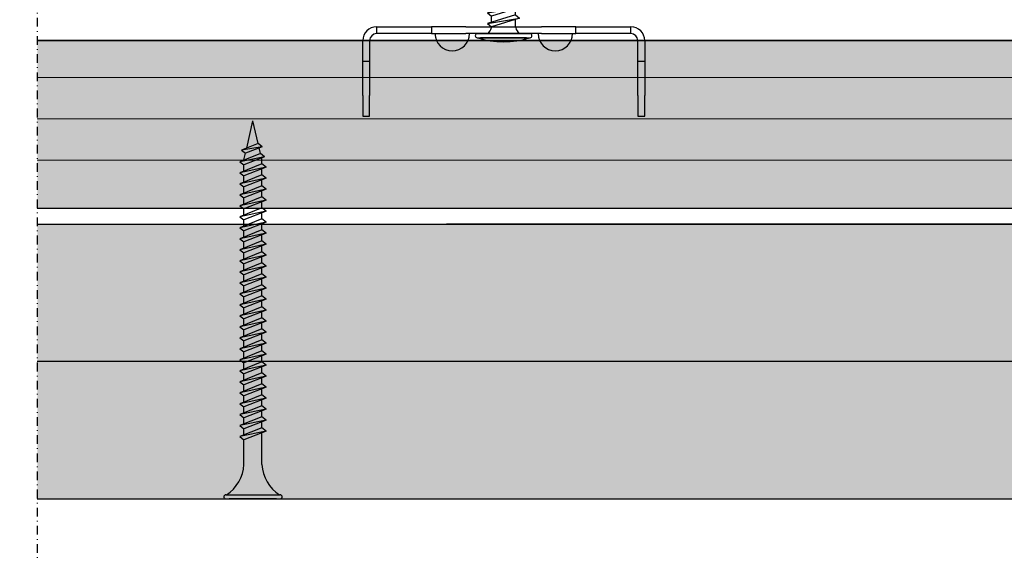
# Model space of a CAD drawing. Units: metres. Extents: x 187 to 9958, y -1149 to 4907.
# Drawn here: x 2063 to 2206, y 1155 to 1234 of the extents above; entities that cross this region are included whole.
import ezdxf

# ---------------------------------------------------------------- set-up
doc = ezdxf.new("R2010")
doc.units = ezdxf.units.M
doc.header["$LTSCALE"] = 0.1
doc.linetypes.add('Strichpunkt', pattern=[25.4, 12.7, -6.35, 0, -6.35])
for name, color, linetype in [('Rigips Befestigungen', 8, 'Continuous'), ('Rigips Beplankung', 2, 'Continuous'), ('Rigips Profile', 7, 'Continuous'), ('Rigips Profile 2', 5, 'Continuous')]:
    doc.layers.add(name, color=color, linetype=linetype)
doc.layers.add('Rigips Schr Profile PS', color=7, linetype='Continuous', true_color=0xd5e5ec)
doc.layers.add('Rigips Schr RB FH', color=7, linetype='Continuous', true_color=0xdedede)

# ---------------------------------------------------------------- blocks, each defined once
blk = doc.blocks.new('Klickfix v')
at = {"layer": 'Rigips Profile 2', "color": 2}
for p, q in [((-18.5, 0), (-10.5, 0)), ((-18.5, 0), (-18.5, -1)), ((-10.5, 0), (-10.5, -1)), ((-5.5, 0), (-10.5, 0)), ((-5.5, 0), (5.5, 0)), ((10.5, 0), (5.5, 0)), ((10.5, 0), (18.5, 0)), ((10.5, -1), (10.5, 0)), ((18.5, -1), (18.5, 0)), ((-10.5, -1), (-18.5, -1)), ((-10.5, -1), (-5.5, -1)), ((5.5, -1), (-5.5, -1)), ((5.5, -1), (10.5, -1)), ((18.5, -1), (10.5, -1))]:
    blk.add_line(p, q, dxfattribs=at)
at = {"layer": 'Rigips Profile 2'}
for p, q in [((-20.5, -5), (-20.5, -2)), ((-19.5, -2), (-19.5, -5)), ((19.5, -5), (19.5, -2)), ((20.5, -2), (20.5, -5)), ((-20.5, -5), (-19.5, -5)), ((-20.5, -10), (-20.5, -5)), ((-19.5, -5), (-19.5, -10)), ((19.5, -10), (19.5, -5)), ((19.5, -5), (20.5, -5)), ((20.5, -5), (20.5, -10)), ((-20.5, -10), (-20.5, -13)), ((-19.5, -13), (-19.5, -10)), ((19.5, -10), (19.5, -13)), ((20.5, -13), (20.5, -10)), ((-20.5, -13), (-19.5, -13)), ((19.5, -13), (20.5, -13))]:
    blk.add_line(p, q, dxfattribs=at)
at = {"layer": 'Rigips Profile 2', "color": 2}
for centre, radius, start, end in [((-18.5, -2), 2, 90, 180), ((18.5, -2), 2, 0, 90), ((-18.5, -2), 1, 90, 180), ((18.5, -2), 1, 0, 90)]:
    blk.add_arc(centre, radius, start, end, dxfattribs=at)
at = {"layer": 'Rigips Profile 2'}
for centre in [(-7.5, -1), (7.5, -1)]:
    blk.add_arc(centre, 2.5, 180, 0, dxfattribs=at)
blk = doc.blocks.new('BLOCK1')
for p, q in [((-3.1, 0.22), (-3.1, 0.22)), ((2.88, 0.44), (-2.88, 0.44)), ((2.88, 0), (-2.88, 0)), ((-2.51, 0.44), (2.51, 0.44)), ((3.1, 0.22), (3.1, 0.22)), ((-1.75, -1.68), (1.31, -0.73)), ((-1.31, -0.66), (-1.31, -1.55)), ((1.31, -0.66), (1.31, -0.73)), ((1.75, -1.1), (1.31, -0.73)), ((1.75, -1.1), (-1.75, -1.68)), ((-1.31, -2.05), (-1.75, -1.68)), ((-1.75, -2.85), (1.31, -1.9)), ((-1.31, -2.05), (1.75, -1.1)), ((-1.31, -2.05), (-1.31, -2.71)), ((1.31, -1.23), (1.31, -1.9)), ((1.75, -2.27), (1.31, -1.9)), ((1.75, -2.27), (-1.75, -2.85)), ((-1.31, -3.22), (-1.75, -2.85)), ((-1.75, -4.02), (1.31, -3.07)), ((-1.31, -3.22), (1.75, -2.27)), ((-1.31, -3.22), (-1.31, -3.88)), ((1.31, -2.4), (1.31, -3.07)), ((1.75, -3.43), (1.31, -3.07)), ((1.75, -3.43), (-1.75, -4.02)), ((-1.31, -4.39), (-1.75, -4.02)), ((-1.31, -4.39), (1.75, -3.43)), ((-1.07, -4.97), (1.31, -4.23)), ((1.31, -3.57), (1.31, -4.23)), ((1.31, -3.87), (1.31, -4.97)), ((1.75, -4.6), (1.31, -4.23)), ((-1.31, -4.39), (-1.31, -5.05)), ((-1.31, -4.69), (-1.31, -4.97)), ((-1.31, -4.97), (-1.31, -7.68)), ((1.31, -4.97), (-1.31, -4.97)), ((1.31, -4.97), (-1.31, -7.68)), ((1.75, -4.6), (-0.48, -4.97)), ((1.31, -4.97), (0, -8.62)), ((0.55, -4.97), (1.75, -4.6)), ((1.31, -4.74), (1.31, -5.4)), ((1.31, -4.97), (1.31, -7.49)), ((1.31, -7.49), (0, -8.62)), ((0, -8.62), (-1.31, -7.68))]:
    blk.add_line(p, q)
for centre, radius, start, end in [((-2.88, 0.22), 0.219, 90, 180), ((-2.88, 0.22), 0.219, 180, 270), ((0, -8.83), 9.71, 72.7257, 107.2743), ((2.88, 0.22), 0.219, 0, 90), ((2.88, 0.22), 0.219, 270, 0), ((-2.35, -0.87), 1.05, 11.3502, 55.5789), ((2.35, -0.87), 1.05, 124.4211, 168.6498), ((-5.4, -6.33), 4.31, 341.6946, 18.3054), ((5.81, -6.23), 4.67, 164.3458, 195.6542), ((-0.91, -8.51), 0.919, 352.6562, 115.9637)]:
    blk.add_arc(centre, radius, start, end)
blk = doc.blocks.new('TN55 NEU')
for p, q in [((3.95, 0), (-3.95, 0)), ((-3.44, 0), (3.44, 0)), ((-4.25, -0.3), (-4.25, -0.3)), ((3.95, -0.6), (-3.95, -0.6)), ((4.25, -0.3), (4.25, -0.3)), ((-1.31, -5), (-1.31, -9.63)), ((1.31, -5), (1.31, -8.62)), ((-1.91, -9.86), (1.31, -8.62)), ((-1.91, -9.86), (1.91, -9.06)), ((-1.91, -9.86), (-1.31, -10.36)), ((-1.31, -10.36), (1.91, -9.06)), ((1.91, -9.06), (1.31, -8.62)), ((1.31, -9.3), (1.31, -10.22)), ((-1.91, -11.46), (1.31, -10.22)), ((-1.91, -11.46), (1.91, -10.66)), ((-1.31, -10.36), (-1.31, -11.23)), ((-1.31, -11.96), (1.91, -10.66)), ((1.91, -10.66), (1.31, -10.22)), ((1.31, -10.9), (1.31, -11.82)), ((-1.91, -11.46), (-1.31, -11.96)), ((-1.91, -13.06), (1.31, -11.82)), ((-1.91, -13.06), (1.91, -12.26)), ((-1.31, -11.96), (-1.31, -12.83)), ((-1.31, -13.56), (1.91, -12.26)), ((1.91, -12.26), (1.31, -11.82)), ((1.31, -12.5), (1.31, -13.42)), ((-1.91, -13.06), (-1.31, -13.56)), ((-1.91, -14.66), (1.31, -13.42)), ((-1.91, -14.66), (1.91, -13.86)), ((-1.31, -13.56), (-1.31, -14.43)), ((-1.31, -15.16), (1.91, -13.86)), ((1.91, -13.86), (1.31, -13.42)), ((1.31, -14.1), (1.31, -15.02)), ((-1.91, -14.66), (-1.31, -15.16)), ((-1.91, -16.26), (1.31, -15.02)), ((-1.91, -16.26), (1.91, -15.46)), ((-1.31, -15.16), (-1.31, -16.03)), ((-1.31, -16.76), (1.91, -15.46)), ((1.91, -15.46), (1.31, -15.02)), ((1.31, -15.7), (1.31, -16.62)), ((-1.91, -16.26), (-1.31, -16.76)), ((-1.91, -17.86), (1.31, -16.62)), ((-1.91, -17.86), (1.91, -17.06)), ((-1.31, -16.76), (-1.31, -17.63)), ((-1.31, -18.36), (1.91, -17.06)), ((1.91, -17.06), (1.31, -16.62)), ((-1.91, -17.86), (-1.31, -18.36)), ((-1.91, -19.46), (1.31, -18.22)), ((-1.31, -18.36), (-1.31, -19.23)), ((1.31, -17.3), (1.31, -18.22)), ((1.91, -18.66), (1.31, -18.22)), ((-1.91, -19.46), (1.91, -18.66)), ((-1.91, -19.46), (-1.31, -19.96)), ((-1.91, -21.06), (1.31, -19.82)), ((-1.31, -19.96), (1.91, -18.66)), ((-1.31, -19.96), (-1.31, -20.83)), ((1.31, -18.9), (1.31, -19.82)), ((1.91, -20.26), (1.31, -19.82)), ((-1.91, -21.06), (1.91, -20.26)), ((-1.91, -21.06), (-1.31, -21.56)), ((-1.91, -22.66), (1.31, -21.42)), ((-1.31, -21.56), (1.91, -20.26)), ((1.31, -20.5), (1.31, -21.42)), ((1.91, -21.86), (1.31, -21.42)), ((-1.91, -22.66), (1.91, -21.86)), ((-1.91, -22.66), (-1.31, -23.16)), ((-1.31, -21.56), (-1.31, -22.43)), ((-1.31, -23.16), (1.91, -21.86)), ((1.31, -22.1), (1.31, -23.02)), ((-1.91, -24.26), (1.31, -23.02)), ((-1.91, -24.26), (1.91, -23.46)), ((-1.91, -24.26), (-1.31, -24.76)), ((-1.31, -23.16), (-1.31, -24.03)), ((-1.31, -24.76), (1.91, -23.46)), ((1.91, -23.46), (1.31, -23.02)), ((1.31, -23.7), (1.31, -24.62)), ((-1.91, -25.86), (1.31, -24.62)), ((-1.91, -25.86), (1.91, -25.06)), ((-1.31, -24.76), (-1.31, -25.63)), ((-1.31, -26.36), (1.91, -25.06)), ((1.91, -25.06), (1.31, -24.62)), ((1.31, -25.3), (1.31, -26.22)), ((-1.91, -25.86), (-1.31, -26.36)), ((-1.91, -27.46), (1.31, -26.22)), ((-1.91, -27.46), (1.91, -26.66)), ((-1.31, -26.36), (-1.31, -27.23)), ((-1.31, -27.96), (1.91, -26.66)), ((1.91, -26.66), (1.31, -26.22)), ((1.31, -26.9), (1.31, -27.82)), ((-1.91, -27.46), (-1.31, -27.96)), ((-1.91, -29.06), (1.31, -27.82)), ((-1.91, -29.06), (1.91, -28.26)), ((-1.31, -27.96), (-1.31, -28.83)), ((-1.31, -29.56), (1.91, -28.26)), ((1.91, -28.26), (1.31, -27.82)), ((1.31, -28.5), (1.31, -29.42)), ((-1.91, -29.06), (-1.31, -29.56)), ((-1.91, -30.66), (1.31, -29.42)), ((-1.91, -30.66), (1.91, -29.86)), ((-1.31, -29.56), (-1.31, -30.43)), ((-1.31, -31.16), (1.91, -29.86)), ((1.91, -29.86), (1.31, -29.42)), ((-1.91, -30.66), (-1.31, -31.16)), ((-1.91, -32.26), (1.31, -31.02)), ((-1.91, -32.26), (1.91, -31.46)), ((-1.31, -31.16), (-1.31, -32.03)), ((-1.31, -32.76), (1.91, -31.46)), ((1.31, -30.1), (1.31, -31.02)), ((1.91, -31.46), (1.31, -31.02)), ((-1.91, -32.26), (-1.31, -32.76)), ((-1.91, -33.86), (1.31, -32.62)), ((-1.31, -32.76), (-1.31, -33.63)), ((1.31, -31.7), (1.31, -32.62)), ((1.91, -33.06), (1.31, -32.62)), ((-1.91, -33.86), (1.91, -33.06)), ((-1.91, -33.86), (-1.31, -34.36)), ((-1.91, -35.46), (1.31, -34.22)), ((-1.31, -34.36), (1.91, -33.06)), ((-1.31, -34.36), (-1.31, -35.23)), ((1.31, -33.3), (1.31, -34.22)), ((1.91, -34.66), (1.31, -34.22)), ((-1.91, -35.46), (1.91, -34.66)), ((-1.91, -35.46), (-1.31, -35.96)), ((-1.31, -35.96), (1.91, -34.66)), ((1.31, -34.9), (1.31, -35.82)), ((-1.91, -37.06), (1.31, -35.82)), ((-1.91, -37.06), (1.91, -36.26)), ((-1.91, -37.06), (-1.31, -37.56)), ((-1.31, -35.96), (-1.31, -36.83)), ((-1.31, -37.56), (1.91, -36.26)), ((1.91, -36.26), (1.31, -35.82)), ((1.31, -36.5), (1.31, -37.42)), ((-1.91, -38.66), (1.31, -37.42)), ((-1.91, -38.66), (1.91, -37.86)), ((-1.91, -38.66), (-1.31, -39.16)), ((-1.31, -37.56), (-1.31, -38.43)), ((-1.31, -39.16), (1.91, -37.86)), ((1.91, -37.86), (1.31, -37.42)), ((1.31, -38.1), (1.31, -39.02)), ((-1.91, -40.26), (1.31, -39.02)), ((-1.91, -40.26), (1.91, -39.46)), ((-1.31, -39.16), (-1.31, -40.03)), ((-1.31, -40.76), (1.91, -39.46)), ((1.91, -39.46), (1.31, -39.02)), ((1.31, -39.7), (1.31, -40.62)), ((-1.91, -40.26), (-1.31, -40.76)), ((-1.91, -41.86), (1.31, -40.62)), ((-1.91, -41.86), (1.91, -41.06)), ((-1.31, -40.76), (-1.31, -41.63)), ((-1.31, -42.36), (1.91, -41.06)), ((1.91, -41.06), (1.31, -40.62)), ((1.31, -41.3), (1.31, -42.22)), ((-1.91, -41.86), (-1.31, -42.36)), ((-1.91, -43.46), (1.31, -42.22)), ((-1.91, -43.46), (1.91, -42.66)), ((-1.31, -42.36), (-1.31, -43.23)), ((-1.31, -43.96), (1.91, -42.66)), ((1.91, -42.66), (1.31, -42.22)), ((1.31, -42.9), (1.31, -43.82)), ((-1.91, -43.46), (-1.31, -43.96)), ((-1.91, -45.06), (1.31, -43.82)), ((-1.91, -45.06), (1.91, -44.26)), ((-1.31, -43.96), (-1.31, -44.83)), ((-1.31, -45.56), (1.91, -44.26)), ((1.91, -44.26), (1.31, -43.82)), ((-1.91, -45.06), (-1.31, -45.56)), ((-1.91, -46.66), (1.31, -45.42)), ((-1.31, -45.56), (-1.31, -46.43)), ((1.31, -44.5), (1.31, -45.42)), ((1.91, -45.86), (1.31, -45.42)), ((-1.91, -46.66), (1.91, -45.86)), ((-1.91, -46.66), (-1.31, -47.16)), ((-1.91, -48.26), (1.31, -47.02)), ((-1.31, -47.16), (1.91, -45.86)), ((-1.31, -47.16), (-1.31, -48.03)), ((1.31, -46.1), (1.31, -47.02)), ((1.91, -47.46), (1.31, -47.02)), ((-1.91, -48.26), (1.91, -47.46)), ((-1.91, -48.26), (-1.31, -48.76)), ((-1.69, -49.77), (1.31, -48.62)), ((-1.31, -48.76), (1.91, -47.46)), ((1.31, -47.7), (1.31, -48.62)), ((1.91, -49.06), (1.31, -48.62)), ((-1.69, -49.77), (1.91, -49.06)), ((-1.69, -49.77), (-1.09, -50.27)), ((-1.31, -48.76), (-1.31, -49.63)), ((-1.09, -50.27), (1.91, -49.06)), ((1.31, -49.33), (1.08, -50.31)), ((1.31, -49.3), (1.31, -49.33)), ((-1.34, -51.24), (1.09, -50.31)), ((-1.34, -51.24), (1.68, -50.74)), ((-1.34, -51.24), (-0.75, -51.73)), ((-1.09, -50.27), (-0.91, -51.07)), ((-0.75, -51.73), (1.69, -50.74)), ((0.91, -51.06), (0, -55)), ((1.69, -50.74), (1.09, -50.31)), ((-0.75, -51.73), (0, -55))]:
    blk.add_line(p, q)
for centre, radius, start, end in [((-3.95, -0.3), 0.3, 90, 180), ((3.95, -0.3), 0.3, 0, 90), ((-3.95, -0.3), 0.3, 180, 270), ((-6.89, -5.3), 5.59, 3.0917, 57.3143), ((6.89, -5.3), 5.59, 122.6857, 176.9083), ((3.95, -0.3), 0.3, 270, 0)]:
    blk.add_arc(centre, radius, start, end)

msp = doc.modelspace()

# ---------------------------------------------------------------- hatches: boundary and pattern name
at = {"layer": 'Rigips Schr Profile PS'}
h = msp.add_hatch(color=256, dxfattribs=at)
h.paths.add_polyline_path([(2060.38, 1213.28), (1954.04, 1213.28), (1954.04, 1206.28), (1969.63, 1206.28), (2060.38, 1206.28)])
h.paths.add_polyline_path([(2060.38, 1219.28), (1954.04, 1219.28), (1954.04, 1213.28), (2060.38, 1213.28)])
h.paths.add_polyline_path([(2060.38, 1225.28), (1954.04, 1225.28), (1954.04, 1219.28), (2060.38, 1219.28)])
h.paths.add_polyline_path([(2060.38, 1230.68), (1954.04, 1230.68), (1954.04, 1225.28), (2060.38, 1225.28)])
h.paths.add_polyline_path([(2349.14, 1213.28), (2065.48, 1213.28), (2065.48, 1206.28), (2119.22, 1206.28), (2349.14, 1206.28)])
h.paths.add_polyline_path([(2349.14, 1219.28), (2065.48, 1219.28), (2065.48, 1213.28), (2349.14, 1213.28)])
h.paths.add_polyline_path([(2349.14, 1225.28), (2163.82, 1225.28), (2163.82, 1222.68), (2163.82, 1219.68), (2162.82, 1219.68), (2162.82, 1222.68), (2162.82, 1225.28), (2123.82, 1225.28), (2123.82, 1222.68), (2123.82, 1219.68), (2122.82, 1219.68), (2122.82, 1222.68), (2122.82, 1225.28), (2065.48, 1225.28), (2065.48, 1219.28), (2349.14, 1219.28)])
h.paths.add_polyline_path([(2349.14, 1230.68), (2163.82, 1230.68), (2163.82, 1227.68), (2163.82, 1225.28), (2349.14, 1225.28)])
h.paths.add_polyline_path([(2163.82, 1227.68), (2162.82, 1227.68), (2162.82, 1225.28), (2163.82, 1225.28)])
h.paths.add_polyline_path([(2163.82, 1230.68), (2162.82, 1230.68), (2162.82, 1227.68), (2163.82, 1227.68)])
h.paths.add_polyline_path([(2163.82, 1225.28), (2162.82, 1225.28), (2162.82, 1222.68), (2162.82, 1219.68), (2163.82, 1219.68), (2163.82, 1222.68)], flags=17)
edge = h.paths.add_edge_path()
edge.add_line((2162.82, 1227.68), (2162.82, 1230.68))
edge.add_line((2162.82, 1230.68), (2153.11, 1230.68))
edge.add_arc((2150.82, 1231.68), 2.5, 203.5782, 336.4218, ccw=False)
edge.add_line((2148.53, 1230.68), (2138.11, 1230.68))
edge.add_arc((2135.82, 1231.68), 2.5, 203.5782, 336.4218, ccw=False)
edge.add_line((2133.53, 1230.68), (2123.82, 1230.68))
edge.add_line((2123.82, 1230.68), (2123.82, 1227.68))
edge.add_line((2123.82, 1227.68), (2123.82, 1225.28))
edge.add_line((2123.82, 1225.28), (2162.82, 1225.28))
edge.add_line((2162.82, 1225.28), (2162.82, 1227.68))
h.paths.add_polyline_path([(2123.82, 1222.68), (2123.82, 1225.28), (2122.82, 1225.28), (2122.82, 1222.68), (2122.82, 1219.68), (2123.82, 1219.68)], flags=17)
h.paths.add_polyline_path([(2123.82, 1227.68), (2122.82, 1227.68), (2122.82, 1225.28), (2123.82, 1225.28)])
h.paths.add_polyline_path([(2123.82, 1230.68), (2122.82, 1230.68), (2122.82, 1227.68), (2123.82, 1227.68)])
h.paths.add_polyline_path([(2122.82, 1227.68), (2122.82, 1230.68), (2065.48, 1230.68), (2065.48, 1225.28), (2122.82, 1225.28)])
edge = h.paths.add_edge_path(flags=17)
edge.add_line((2138.11, 1230.68), (2133.53, 1230.68))
edge.add_arc((2135.82, 1231.68), 2.5, 203.5782, 336.4218)
edge = h.paths.add_edge_path(flags=17)
edge.add_line((2153.11, 1230.68), (2148.53, 1230.68))
edge.add_arc((2150.82, 1231.68), 2.5, 203.5782, 336.4218)
at = {"layer": 'Rigips Schr RB FH'}
h = msp.add_hatch(color=256, dxfattribs=at)
h.dxf.hatch_style = 1
h.paths.add_polyline_path([(2349.14, 1183.98), (2079.21, 1183.98), (2065.48, 1183.98), (2065.48, 1163.98), (2349.14, 1163.98)])
h.paths.add_polyline_path([(2060.38, 1183.98), (1944.63, 1183.98), (1944.63, 1163.98), (2060.38, 1163.98)])
h.paths.add_polyline_path([(2060.38, 1203.98), (1944.63, 1203.98), (1944.63, 1183.98), (2060.38, 1183.98)])
h.paths.add_polyline_path([(2349.14, 1203.98), (2119.22, 1203.98), (2065.48, 1203.98), (2065.48, 1183.98), (2349.14, 1183.98)])

# ---------------------------------------------------------------- linework, layer by layer
at = {"linetype": 'Strichpunkt'}
msp.add_line((2065.48, 1323.73), (2065.48, 1154.9), dxfattribs=at)
at = {"layer": 'Rigips Beplankung'}
for p, q in [((2065.48, 1203.98), (2119.22, 1203.98)), ((2119.22, 1203.98), (2349.14, 1203.98)), ((2349.14, 1203.98), (2125, 1203.98)), ((2349.14, 1183.98), (2065.48, 1183.98)), ((2349.14, 1183.98), (2079.21, 1183.98)), ((2065.48, 1163.98), (2349.14, 1163.98))]:
    msp.add_line(p, q, dxfattribs=at)
at = {"layer": 'Rigips Profile', "color": 7}
for p, q in [((2349.29, 1230.68), (2065.48, 1230.68)), ((2065.48, 1230.68), (2349.14, 1230.68)), ((2065.48, 1206.28), (2349.14, 1206.28))]:
    msp.add_line(p, q, dxfattribs=at)
at = {"layer": 'Rigips Profile 2', "linetype": 'Continuous', "lineweight": 0}
for p, q in [((2065.48, 1225.28), (2349.14, 1225.28)), ((2065.48, 1219.28), (2349.14, 1219.28)), ((2065.48, 1213.28), (2349.14, 1213.28))]:
    msp.add_line(p, q, dxfattribs=at)

# ---------------------------------------------------------------- block references
at = {"layer": 'Rigips Befestigungen', "xscale": 1.331, "yscale": 1.331, "zscale": 1.331, "rotation": 180}
msp.add_blockref('BLOCK1', (2133.3, 1231.68), dxfattribs=at)
at = {"layer": 'Rigips Befestigungen', "rotation": 180}
msp.add_blockref('TN55 NEU', (2096.85, 1163.98), dxfattribs=at)
at = {"layer": 'Rigips Profile'}
msp.add_blockref('Klickfix v', (2133.32, 1232.68), dxfattribs=at)

doc.saveas('drawing.dxf')
